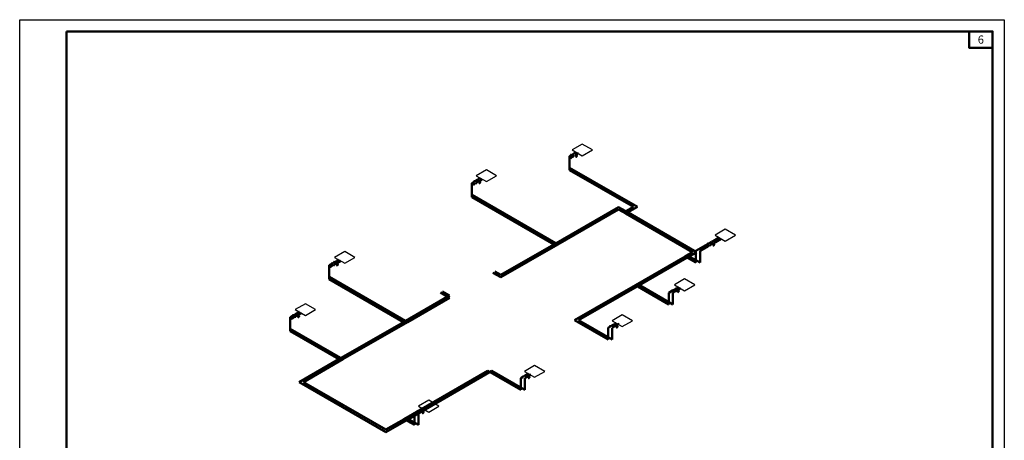
# Model space of a CAD drawing. Units: millimetres. Extents: x 168557 to 211609, y -2350 to 220529.
# Drawn here: x 169609 to 211609, y 202566 to 220529 of the extents above; entities that cross this region are included whole.
import ezdxf
from ezdxf.enums import TextEntityAlignment as Align

# ---------------------------------------------------------------- set-up
doc = ezdxf.new("R2010")
doc.units = ezdxf.units.MM
doc.linetypes.add('ACAD_ISO02W100', pattern=[15, 12, -3])
doc.layers.add('DCAD-FlowPipes', color=1, linetype='Continuous', lineweight=50, true_color=0xff0000)
doc.layers.add('DCAD-ReturnPipes', color=5, linetype='Continuous', lineweight=50, true_color=0x0000ff)
doc.layers.add('DCAD-UniversalConsumers', color=30, linetype='Continuous', true_color=0xff7f00, plot=False)
doc.layers.add('DCAD-ValvesAndArmatures', color=7, linetype='Continuous', true_color=0xb6000f)
doc.layers.add('Формат - толстая линия', color=7, linetype='Continuous', lineweight=50)
doc.styles.add('DCAD_TEXT', font='GENISO.ttf', dxfattribs={"height": 250})

# ---------------------------------------------------------------- blocks, each defined once
blk = doc.blocks.new('А2 (книжный)')
at = {"color": 0, "linetype": 'ByBlock', "lineweight": -2}
blk.add_lwpolyline([(0, 594), (420, 594), (420, 0), (0, 0)], close=True, dxfattribs=at)
at = {"layer": 'Формат - толстая линия'}
blk.add_lwpolyline([(20, 589), (415, 589), (415, 5), (20, 5)], close=True, dxfattribs=at)
at = {"layer": 'Формат - толстая линия', "ltscale": 100}
blk.add_lwpolyline([(405, 589), (415, 589), (415, 582), (405, 582)], close=True, dxfattribs=at)
at = {"style": 'DCAD_TEXT'}
for tag, height, p in [('PageNumber', 3.5, (410, 585.5, 0)), ('ProjectCode_001', 2.5, (355.1, 54.92, 0)), ('ProjectName_001', 2.5, (355.1, 42.44, 0)), ('ObjectName_001', 2.5, (330.14, 27.47, 0)), ('PageName_001', 2.5, (330.14, 12.49, 0)), ('ProjectOrganizationName_001', 2.5, (390.04, 12.49, 0))]:
    blk.add_attdef(tag, text='', height=height, dxfattribs=at).set_placement(p, align=Align.MIDDLE_CENTER)
for tag, p in [('C1R1', (231.83, 56.41, 0)), ('C2R1', (241.81, 56.41, 0)), ('C3R1', (251.79, 56.41, 0)), ('C4R1', (261.77, 56.41, 0)), ('C5R1', (274.75, 56.41, 0)), ('C6R1', (286.73, 56.41, 0)), ('C1R2', (231.83, 51.42, 0)), ('C2R2', (241.81, 51.42, 0)), ('C3R2', (251.79, 51.42, 0)), ('C4R2', (261.77, 51.42, 0)), ('C5R2', (274.75, 51.42, 0)), ('C6R2', (286.73, 51.42, 0)), ('C1R3', (231.83, 46.43, 0)), ('C2R3', (241.81, 46.43, 0)), ('C3R3', (251.79, 46.43, 0)), ('C4R3', (261.77, 46.43, 0)), ('C5R3', (274.75, 46.43, 0)), ('C6R3', (286.73, 46.43, 0)), ('C1R4', (231.83, 41.44, 0)), ('C2R4', (241.81, 41.44, 0)), ('C3R4', (251.79, 41.44, 0)), ('C4R4', (261.77, 41.44, 0)), ('C5R4', (274.75, 41.44, 0)), ('C6R4', (286.73, 41.44, 0)), ('C1R5', (231.83, 31.45, 0)), ('C2R5', (251.79, 31.45, 0)), ('C4R5', (286.73, 31.45, 0)), ('C1R6', (231.83, 26.46, 0)), ('C2R6', (251.79, 26.46, 0)), ('C4R6', (286.73, 26.46, 0)), ('C1R7', (231.83, 21.47, 0)), ('C2R7', (251.79, 21.47, 0)), ('C4R7', (286.73, 21.47, 0)), ('C1R8', (231.83, 16.48, 0)), ('C2R8', (251.79, 16.48, 0)), ('C4R8', (286.73, 16.48, 0)), ('C1R9', (231.83, 11.49, 0)), ('C2R9', (251.79, 11.49, 0)), ('C4R9', (286.73, 11.49, 0)), ('C1R10', (231.83, 6.5, 0)), ('C2R10', (251.79, 6.5, 0)), ('C4R10', (286.73, 6.5, 0))]:
    blk.add_attdef(tag, p, '', height=2.5, dxfattribs=at)
for tag, p in [('ProjectStage', (372.33, 23.97, 0)), ('PageNumber', (387.3, 23.97, 0)), ('NumberOfPages', (404.77, 23.97, 0))]:
    blk.add_attdef(tag, text='', height=2.5, dxfattribs=at).set_placement(p, align=Align.CENTER)
at = {"color": 0, "linetype": 'ByBlock', "lineweight": -2, "ltscale": 100, "style": 'DCAD_TEXT'}
blk.add_attdef('ФОРМАТ', (370, 1.5), '', height=2.5, dxfattribs=at)

msp = doc.modelspace()

# ---------------------------------------------------------------- linework, layer by layer
at = {"layer": 'DCAD-FlowPipes', "extrusion": (0, 0.816497, 0.577349)}
for p, q in [((193103.832, 214728.105), (193067.381, 214707.06)), ((193067.381, 214207.06), (193067.381, 214707.06)), ((193269.067, 214823.503), (193242.396, 214808.105)), ((193347.046, 214868.524), (193338.349, 214863.503)), ((193347.046, 214868.524), (193347.046, 214868.524)), ((193067.381, 214207.06), (195959.11, 212537.521)), ((188976.305, 213600), (188889.573, 213549.925)), ((188889.573, 213049.925), (188889.573, 213549.925)), ((189141.54, 213695.398), (189114.869, 213680)), ((189256.047, 213761.509), (189210.822, 213735.398)), ((189256.047, 213761.509), (189256.047, 213761.509)), ((188889.573, 213049.925), (192560.863, 210930.308)), ((195959.11, 212537.521), (195460.878, 212249.867)), ((195153.644, 212427.248), (192560.863, 210930.308)), ((195460.878, 212249.867), (195153.644, 212427.248)), ((198311.473, 210604.077), (195460.878, 212249.867)), ((192560.863, 210930.308), (190129.714, 209526.685)), ((198952.405, 210940.544), (198456.791, 210654.401)), ((199117.641, 211035.942), (199090.969, 211020.543)), ((199446.558, 211225.843), (199186.922, 211075.942)), ((199446.558, 211225.843), (199446.558, 211225.843)), ((195871.447, 209195.33), (197994.701, 210421.189)), ((197994.701, 210421.189), (198311.473, 210604.077)), ((198456.791, 210154.401), (197994.701, 210421.189)), ((198456.791, 210154.401), (198456.791, 210654.401)), ((182902.147, 210093.089), (182815.824, 210043.25)), ((182815.824, 209543.25), (182815.824, 210043.25)), ((183067.382, 210188.487), (183040.711, 210173.088)), ((183217.156, 210274.959), (183136.664, 210228.487)), ((183217.156, 210274.959), (183217.156, 210274.959)), ((189788.099, 209723.917), (190129.714, 209526.685)), ((189788.099, 209723.917), (189788.099, 209723.917)), ((182815.824, 209543.25), (186151.036, 207617.667)), ((193278.341, 207698.201), (195871.447, 209195.33)), ((197301.966, 208369.421), (195871.447, 209195.33)), ((187560.904, 208877.17), (187946.733, 208654.412)), ((187560.904, 208877.17), (187560.904, 208877.17)), ((197454.912, 208957.724), (197301.966, 208869.421)), ((197301.966, 208369.421), (197301.966, 208869.421)), ((197620.147, 209053.122), (197593.476, 209037.724)), ((197710.797, 209105.459), (197689.429, 209093.122)), ((197710.797, 209105.459), (197710.797, 209105.459)), ((187946.733, 208654.412), (186151.036, 207617.667)), ((181412.376, 207978.049), (181385.705, 207962.651)), ((181539.469, 208051.426), (181481.658, 208018.049)), ((181539.469, 208051.426), (181539.469, 208051.426)), ((181247.141, 207882.651), (181147.552, 207825.154)), ((181147.552, 207325.154), (181147.552, 207825.154)), ((186151.036, 207617.667), (183395.969, 206027.031)), ((194708.86, 206872.292), (193278.341, 207698.201)), ((194930.04, 207499.991), (194913.057, 207490.185)), ((195051.181, 207569.931), (194999.322, 207539.991)), ((195051.181, 207569.931), (195051.181, 207569.931)), ((181147.552, 207325.154), (183395.969, 206027.031)), ((194774.493, 207410.186), (194708.86, 207372.292)), ((194708.86, 206872.292), (194708.86, 207372.292)), ((183395.969, 206027.031), (181708.7, 205052.888)), ((186013.77, 203474.962), (189579.355, 205533.551)), ((190984.722, 204722.163), (189579.355, 205533.551)), ((191311.149, 205410.626), (191281.186, 205393.327)), ((191311.149, 205410.626), (191311.149, 205410.626)), ((181708.7, 205052.888), (185227.76, 203021.16)), ((191063.726, 205267.776), (190984.722, 205222.163)), ((190984.722, 204722.163), (190984.722, 205222.163)), ((191211.904, 205353.327), (191202.29, 205347.776)), ((186555.445, 203783.165), (186450.709, 203722.696)), ((186450.709, 203222.696), (186450.709, 203722.696)), ((186720.68, 203878.564), (186694.009, 203863.165)), ((186798.745, 203923.635), (186789.962, 203918.564)), ((186798.745, 203923.635), (186798.745, 203923.635)), ((185227.76, 203021.16), (186013.77, 203474.962)), ((186450.709, 203222.696), (186013.77, 203474.962))]:
    msp.add_line(p, q, dxfattribs=at)
at = {"layer": 'DCAD-ReturnPipes', "extrusion": (0, 0.816497, 0.577349)}
for p, q in [((193242.437, 214708.129), (193103.873, 214628.129)), ((193433.649, 214818.525), (193296.931, 214739.59)), ((193433.649, 214818.525), (193433.649, 214818.525)), ((193067.381, 214107.06), (193067.381, 214607.06)), ((193067.381, 214107.06), (195785.905, 212537.521)), ((188976.346, 213500.024), (188889.573, 213449.926)), ((188889.573, 212949.926), (188889.573, 213449.926)), ((189169.403, 213611.486), (189114.91, 213580.024)), ((189342.649, 213711.509), (189307.967, 213691.486)), ((189342.649, 213711.509), (189342.649, 213711.509)), ((188889.573, 212949.926), (192387.658, 210930.308)), ((195153.644, 212527.248), (192387.658, 210930.308)), ((195460.878, 212349.867), (195153.644, 212527.248)), ((195785.905, 212537.521), (195460.878, 212349.867)), ((198484.678, 210604.077), (195460.878, 212349.867)), ((192387.658, 210930.308), (190129.714, 209626.685)), ((198952.447, 210840.568), (198629.996, 210654.401)), ((199145.504, 210952.029), (199091.011, 210920.567)), ((199533.161, 211175.843), (199284.068, 211032.029)), ((199533.161, 211175.843), (199533.161, 211175.843)), ((196044.652, 209195.33), (198167.906, 210421.189)), ((198167.906, 210421.189), (198484.678, 210604.077)), ((198629.996, 210154.401), (198167.906, 210421.189)), ((198629.996, 210154.401), (198629.996, 210654.401)), ((183095.245, 210104.574), (183040.752, 210073.112)), ((183303.758, 210224.959), (183233.809, 210184.574)), ((183303.758, 210224.959), (183303.758, 210224.959)), ((182902.188, 209993.113), (182815.824, 209943.25)), ((182815.824, 209443.25), (182815.824, 209943.25)), ((189874.701, 209773.917), (190129.714, 209626.685)), ((189874.701, 209773.917), (189874.701, 209773.917)), ((182815.824, 209443.25), (185977.831, 207617.667)), ((193451.546, 207698.201), (196044.652, 209195.33)), ((197475.171, 208369.421), (196044.652, 209195.33)), ((187946.733, 208754.412), (185977.831, 207617.667)), ((187647.507, 208927.17), (187946.733, 208754.412)), ((187647.507, 208927.17), (187647.507, 208927.17)), ((197487.326, 208876.438), (197475.171, 208869.421)), ((197475.171, 208369.421), (197475.171, 208869.421)), ((197648.011, 208969.21), (197625.89, 208956.438)), ((197797.399, 209055.459), (197786.575, 209049.21)), ((197797.399, 209055.459), (197797.399, 209055.459)), ((181626.071, 208001.427), (181578.804, 207974.137)), ((181626.071, 208001.427), (181626.071, 208001.427)), ((181247.182, 207782.675), (181147.552, 207725.154)), ((181147.552, 207225.154), (181147.552, 207725.154)), ((181440.24, 207894.137), (181385.746, 207862.675)), ((185977.831, 207617.667), (183222.764, 206027.031)), ((194882.065, 206872.292), (193451.546, 207698.201)), ((195137.783, 207519.931), (195038.235, 207462.457)), ((195137.783, 207519.931), (195137.783, 207519.931)), ((181147.552, 207225.154), (183222.764, 206027.031)), ((194882.065, 206872.292), (194882.065, 207372.292)), ((195022.305, 207453.26), (194899.671, 207382.457)), ((183222.764, 206027.031), (181535.495, 205052.888)), ((186186.975, 203474.962), (189752.56, 205533.551)), ((191157.927, 204722.163), (189752.56, 205533.551)), ((181535.495, 205052.888), (185227.76, 202921.16)), ((191157.927, 204722.163), (191157.927, 205222.163)), ((191266.117, 205284.627), (191163.992, 205225.665)), ((191397.752, 205360.626), (191302.556, 205305.665)), ((191397.752, 205360.626), (191397.752, 205360.626)), ((186623.914, 203222.696), (186623.914, 203722.696)), ((186748.543, 203794.651), (186624.768, 203723.189)), ((186885.347, 203873.635), (186763.332, 203803.189)), ((186885.347, 203873.635), (186885.347, 203873.635)), ((185227.76, 202921.16), (186186.975, 203474.962)), ((186623.914, 203222.696), (186186.975, 203474.962))]:
    msp.add_line(p, q, dxfattribs=at)
at = {"layer": 'DCAD-UniversalConsumers', "linetype": 'ByBlock', "lineweight": -2, "extrusion": (0, 0.816497, 0.577349)}
for p, q in [((193606.854, 215218.524), (193173.841, 214968.524)), ((194039.866, 214968.524), (193606.854, 215218.524)), ((193173.841, 214968.524), (193606.854, 214718.525)), ((193606.854, 214718.525), (194039.866, 214968.524)), ((189515.854, 214111.508), (189082.842, 213861.509)), ((189082.842, 213861.509), (189515.854, 213611.509)), ((189948.867, 213861.509), (189515.854, 214111.508)), ((189515.854, 213611.509), (189948.867, 213861.509)), ((199706.366, 211575.842), (199273.353, 211325.842)), ((199273.353, 211325.842), (199706.366, 211075.843)), ((200139.378, 211325.842), (199706.366, 211575.842)), ((199706.366, 211075.843), (200139.378, 211325.842)), ((183476.963, 210624.958), (183043.951, 210374.959)), ((183909.976, 210374.959), (183476.963, 210624.958)), ((183043.951, 210374.959), (183476.963, 210124.959)), ((183476.963, 210124.959), (183909.976, 210374.959)), ((197970.604, 209455.458), (197537.592, 209205.459)), ((197537.592, 209205.459), (197970.604, 208955.459)), ((198403.616, 209205.459), (197970.604, 209455.458)), ((197970.604, 208955.459), (198403.616, 209205.459)), ((181799.276, 208401.426), (181366.264, 208151.426)), ((182232.289, 208151.426), (181799.276, 208401.426)), ((181366.264, 208151.426), (181799.276, 207901.427)), ((181799.276, 207901.427), (182232.289, 208151.426)), ((195310.988, 207919.93), (194877.976, 207669.931)), ((195744.001, 207669.931), (195310.988, 207919.93)), ((194877.976, 207669.931), (195310.988, 207419.931)), ((195310.988, 207419.931), (195744.001, 207669.931)), ((191570.957, 205760.625), (191137.944, 205510.626)), ((191137.944, 205510.626), (191570.957, 205260.626)), ((192003.969, 205510.626), (191570.957, 205760.625)), ((191570.957, 205260.626), (192003.969, 205510.626)), ((187058.552, 204273.634), (186625.54, 204023.634)), ((187491.565, 204023.634), (187058.552, 204273.634)), ((186625.54, 204023.634), (187058.552, 203773.635)), ((187058.552, 203773.635), (187491.565, 204023.634))]:
    msp.add_line(p, q, dxfattribs=at)
at = {"layer": 'DCAD-UniversalConsumers', "extrusion": (0, 0.816497, 0.577349)}
for p, q in [((193606.854, 215218.524), (193173.841, 214968.524)), ((194039.866, 214968.524), (193606.854, 215218.524)), ((193606.854, 215218.524), (193606.854, 215218.524)), ((193173.841, 214968.524), (193606.854, 214718.525)), ((193173.841, 214968.524), (193173.841, 214968.524)), ((193606.854, 214718.525), (194039.866, 214968.524)), ((193606.854, 214718.525), (193606.854, 214718.525)), ((194039.866, 214968.524), (194039.866, 214968.524)), ((189515.854, 214111.508), (189082.842, 213861.509)), ((189082.842, 213861.509), (189515.854, 213611.509)), ((189082.842, 213861.509), (189082.842, 213861.509)), ((189948.867, 213861.509), (189515.854, 214111.508)), ((189515.854, 214111.508), (189515.854, 214111.508)), ((189515.854, 213611.509), (189948.867, 213861.509)), ((189948.867, 213861.509), (189948.867, 213861.509)), ((189515.854, 213611.509), (189515.854, 213611.509)), ((199706.366, 211575.842), (199273.353, 211325.842)), ((199273.353, 211325.842), (199706.366, 211075.843)), ((199273.353, 211325.842), (199273.353, 211325.842)), ((200139.378, 211325.842), (199706.366, 211575.842)), ((199706.366, 211575.842), (199706.366, 211575.842)), ((199706.366, 211075.843), (200139.378, 211325.842)), ((200139.378, 211325.842), (200139.378, 211325.842)), ((199706.366, 211075.843), (199706.366, 211075.843)), ((183476.963, 210624.958), (183043.951, 210374.959)), ((183909.976, 210374.959), (183476.963, 210624.958)), ((183476.963, 210624.958), (183476.963, 210624.958)), ((183043.951, 210374.959), (183476.963, 210124.959)), ((183043.951, 210374.959), (183043.951, 210374.959)), ((183476.963, 210124.959), (183909.976, 210374.959)), ((183476.963, 210124.959), (183476.963, 210124.959)), ((183909.976, 210374.959), (183909.976, 210374.959)), ((197970.604, 209455.458), (197537.592, 209205.459)), ((197537.592, 209205.459), (197970.604, 208955.459)), ((197537.592, 209205.459), (197537.592, 209205.459)), ((198403.616, 209205.459), (197970.604, 209455.458)), ((197970.604, 209455.458), (197970.604, 209455.458)), ((197970.604, 208955.459), (198403.616, 209205.459)), ((198403.616, 209205.459), (198403.616, 209205.459)), ((197970.604, 208955.459), (197970.604, 208955.459)), ((181799.276, 208401.426), (181366.264, 208151.426)), ((182232.289, 208151.426), (181799.276, 208401.426)), ((181799.276, 208401.426), (181799.276, 208401.426)), ((181366.264, 208151.426), (181799.276, 207901.427)), ((181366.264, 208151.426), (181366.264, 208151.426)), ((181799.276, 207901.427), (182232.289, 208151.426)), ((181799.276, 207901.427), (181799.276, 207901.427)), ((182232.289, 208151.426), (182232.289, 208151.426)), ((195310.988, 207919.93), (194877.976, 207669.931)), ((195744.001, 207669.931), (195310.988, 207919.93)), ((195310.988, 207919.93), (195310.988, 207919.93)), ((194877.976, 207669.931), (195310.988, 207419.931)), ((194877.976, 207669.931), (194877.976, 207669.931)), ((195310.988, 207419.931), (195744.001, 207669.931)), ((195744.001, 207669.931), (195744.001, 207669.931)), ((195310.988, 207419.931), (195310.988, 207419.931)), ((191570.957, 205760.625), (191137.944, 205510.626)), ((191137.944, 205510.626), (191570.957, 205260.626)), ((191137.944, 205510.626), (191137.944, 205510.626)), ((192003.969, 205510.626), (191570.957, 205760.625)), ((191570.957, 205760.625), (191570.957, 205760.625)), ((191570.957, 205260.626), (192003.969, 205510.626)), ((192003.969, 205510.626), (192003.969, 205510.626)), ((191570.957, 205260.626), (191570.957, 205260.626)), ((187058.552, 204273.634), (186625.54, 204023.634)), ((187491.565, 204023.634), (187058.552, 204273.634)), ((187058.552, 204273.634), (187058.552, 204273.634)), ((186625.54, 204023.634), (187058.552, 203773.635)), ((186625.54, 204023.634), (186625.54, 204023.634)), ((187058.552, 203773.635), (187491.565, 204023.634)), ((187058.552, 203773.635), (187058.552, 203773.635)), ((187491.565, 204023.634), (187491.565, 204023.634))]:
    msp.add_line(p, q, dxfattribs=at)
at = {"layer": 'DCAD-ValvesAndArmatures', "extrusion": (0.707107, -0.408248, 0.577351)}
for p, q in [((193103.832, 214768.105), (193103.832, 214688.105)), ((193153.749, 214768.105), (193103.832, 214768.105)), ((193103.832, 214688.105), (193153.749, 214745.744)), ((193103.873, 214668.129), (193103.873, 214588.129)), ((193153.79, 214668.129), (193103.873, 214668.129)), ((193153.79, 214645.768), (193103.873, 214588.129)), ((193192.479, 214790.465), (193242.396, 214848.105)), ((193192.479, 214768.105), (193242.396, 214768.105)), ((193242.437, 214748.129), (193192.52, 214690.489)), ((193192.52, 214668.129), (193242.437, 214668.129)), ((193242.396, 214768.105), (193242.396, 214848.105)), ((193242.437, 214668.129), (193242.437, 214748.129)), ((193303.708, 214883.503), (193269.067, 214823.503)), ((193269.067, 214823.503), (193303.708, 214803.503)), ((193296.931, 214699.59), (193435.495, 214859.59)), ((193296.931, 214779.59), (193296.931, 214699.59)), ((193435.495, 214779.59), (193296.931, 214779.59)), ((193303.708, 214883.503), (193338.349, 214863.503)), ((193338.349, 214863.503), (193303.708, 214803.503)), ((193409.514, 214719.59), (193322.911, 214669.59)), ((193366.213, 214779.59), (193366.213, 214729.59)), ((193435.495, 214779.59), (193435.495, 214859.59)), ((188976.305, 213640), (188976.305, 213560)), ((189026.222, 213640), (188976.305, 213640)), ((188976.305, 213560), (189026.222, 213617.639)), ((188976.346, 213540.024), (188976.346, 213460.024)), ((189026.263, 213540.024), (188976.346, 213540.024)), ((189026.263, 213517.663), (188976.346, 213460.024)), ((189064.952, 213662.361), (189114.869, 213720)), ((189064.952, 213640), (189114.869, 213640)), ((189114.91, 213620.024), (189064.993, 213562.385)), ((189064.993, 213540.024), (189114.91, 213540.024)), ((189114.869, 213640), (189114.869, 213720)), ((189114.91, 213540.024), (189114.91, 213620.024)), ((189176.181, 213755.398), (189141.54, 213695.398)), ((189141.54, 213695.398), (189176.181, 213675.398)), ((189169.403, 213571.486), (189307.967, 213731.486)), ((189169.403, 213651.486), (189169.403, 213571.486)), ((189307.967, 213651.486), (189169.403, 213651.486)), ((189176.181, 213755.398), (189210.822, 213735.398)), ((189210.822, 213735.398), (189176.181, 213675.398)), ((189281.987, 213591.486), (189195.384, 213541.486)), ((189238.685, 213651.486), (189238.685, 213601.486)), ((189307.967, 213651.486), (189307.967, 213731.486)), ((198952.405, 210980.544), (198952.405, 210900.544)), ((199002.323, 210980.544), (198952.405, 210980.544)), ((198952.405, 210900.544), (199002.323, 210958.183)), ((198952.447, 210880.568), (198952.447, 210800.568)), ((199002.364, 210880.567), (198952.447, 210880.568)), ((199002.364, 210858.207), (198952.447, 210800.568)), ((199041.052, 211002.904), (199090.969, 211060.543)), ((199041.052, 210980.543), (199090.969, 210980.543)), ((199091.011, 210960.567), (199041.093, 210902.928)), ((199041.093, 210880.567), (199091.011, 210880.567)), ((199090.969, 210980.543), (199090.969, 211060.543)), ((199091.011, 210880.567), (199091.011, 210960.567)), ((199152.282, 211095.942), (199117.641, 211035.942)), ((199117.641, 211035.942), (199152.282, 211015.942)), ((199145.504, 210912.029), (199284.068, 211072.029)), ((199145.504, 210992.029), (199145.504, 210912.029)), ((199284.068, 210992.029), (199145.504, 210992.029)), ((199152.282, 211095.942), (199186.922, 211075.942)), ((199186.922, 211075.942), (199152.282, 211015.942)), ((199258.087, 210932.029), (199171.485, 210882.029)), ((199214.786, 210992.029), (199214.786, 210942.029)), ((199284.068, 210992.029), (199284.068, 211072.029)), ((182902.147, 210133.089), (182902.147, 210053.089)), ((182952.064, 210133.088), (182902.147, 210133.089)), ((182902.147, 210053.089), (182952.064, 210110.728)), ((182902.188, 210033.113), (182902.188, 209953.113)), ((182952.105, 210033.112), (182902.188, 210033.113)), ((182952.105, 210010.752), (182902.188, 209953.113)), ((182990.794, 210155.449), (183040.711, 210213.088)), ((182990.794, 210133.088), (183040.711, 210133.088)), ((183040.752, 210113.112), (182990.835, 210055.473)), ((182990.835, 210033.112), (183040.752, 210033.112)), ((183040.711, 210133.088), (183040.711, 210213.088)), ((183040.752, 210033.112), (183040.752, 210113.112)), ((183102.023, 210248.487), (183067.382, 210188.487)), ((183067.382, 210188.487), (183102.023, 210168.487)), ((183095.245, 210064.574), (183233.809, 210224.574)), ((183095.245, 210144.574), (183095.245, 210064.574)), ((183233.809, 210144.574), (183095.245, 210144.574)), ((183102.023, 210248.487), (183136.664, 210228.487)), ((183136.664, 210228.487), (183102.023, 210168.487)), ((183207.829, 210084.574), (183121.226, 210034.574)), ((183164.527, 210144.574), (183164.527, 210094.574)), ((183233.809, 210144.574), (183233.809, 210224.574)), ((197454.912, 208997.724), (197454.912, 208917.724)), ((197504.829, 208997.724), (197454.912, 208997.724)), ((197454.912, 208917.724), (197504.829, 208975.363)), ((197487.326, 208916.438), (197487.326, 208836.438)), ((197537.243, 208916.438), (197487.326, 208916.438)), ((197537.243, 208894.078), (197487.326, 208836.438)), ((197543.559, 209020.085), (197593.476, 209077.724)), ((197543.559, 208997.724), (197593.476, 208997.724)), ((197625.89, 208996.438), (197575.973, 208938.799)), ((197575.973, 208916.438), (197625.89, 208916.438)), ((197593.476, 208997.724), (197593.476, 209077.724)), ((197654.788, 209113.122), (197620.147, 209053.122)), ((197620.147, 209053.122), (197654.788, 209033.122)), ((197625.89, 208916.438), (197625.89, 208996.438)), ((197648.011, 208929.21), (197786.575, 209089.21)), ((197648.011, 209009.21), (197648.011, 208929.21)), ((197786.575, 209009.21), (197648.011, 209009.21)), ((197654.788, 209113.122), (197689.429, 209093.122)), ((197689.429, 209093.122), (197654.788, 209033.122)), ((197760.594, 208949.21), (197673.992, 208899.21)), ((197717.293, 209009.21), (197717.293, 208959.21)), ((197786.575, 209009.21), (197786.575, 209089.21)), ((181247.141, 207922.651), (181247.141, 207842.651)), ((181297.058, 207922.651), (181247.141, 207922.651)), ((181247.141, 207842.651), (181297.058, 207900.29)), ((181335.788, 207945.012), (181385.705, 208002.651)), ((181335.788, 207922.651), (181385.705, 207922.651)), ((181385.746, 207902.675), (181335.829, 207845.036)), ((181385.705, 207922.651), (181385.705, 208002.651)), ((181385.746, 207822.675), (181385.746, 207902.675)), ((181447.017, 208038.049), (181412.376, 207978.049)), ((181412.376, 207978.049), (181447.017, 207958.049)), ((181440.24, 207854.137), (181578.804, 208014.137)), ((181440.24, 207934.137), (181440.24, 207854.137)), ((181578.804, 207934.137), (181440.24, 207934.137)), ((181447.017, 208038.049), (181481.658, 208018.049)), ((181481.658, 208018.049), (181447.017, 207958.049)), ((181509.522, 207934.137), (181509.522, 207884.137)), ((181578.804, 207934.137), (181578.804, 208014.137)), ((181247.182, 207822.675), (181247.182, 207742.675)), ((181297.099, 207822.675), (181247.182, 207822.675)), ((181297.099, 207800.314), (181247.182, 207742.675)), ((181335.829, 207822.675), (181385.746, 207822.675)), ((181552.823, 207874.137), (181466.22, 207824.137)), ((194863.14, 207472.546), (194913.057, 207530.185)), ((194913.057, 207450.185), (194913.057, 207530.185)), ((194964.681, 207559.991), (194930.04, 207499.991)), ((194930.04, 207499.991), (194964.681, 207479.991)), ((194964.681, 207559.991), (194999.322, 207539.991)), ((194999.322, 207539.991), (194964.681, 207479.991)), ((195038.235, 207502.457), (194988.318, 207444.818)), ((195022.305, 207413.26), (195160.869, 207573.26)), ((195022.305, 207493.26), (195022.305, 207413.26)), ((195160.869, 207493.26), (195022.305, 207493.26)), ((195038.235, 207422.457), (195038.235, 207502.457)), ((195091.587, 207493.26), (195091.587, 207443.26)), ((195160.869, 207493.26), (195160.869, 207573.26)), ((194774.493, 207450.186), (194774.493, 207370.186)), ((194824.41, 207450.185), (194774.493, 207450.186)), ((194774.493, 207370.186), (194824.41, 207427.825)), ((194863.14, 207450.185), (194913.057, 207450.185)), ((194899.671, 207422.457), (194899.671, 207342.457)), ((194949.588, 207422.457), (194899.671, 207422.457)), ((194949.588, 207400.097), (194899.671, 207342.457)), ((194988.318, 207422.457), (195038.235, 207422.457)), ((195134.888, 207433.26), (195048.286, 207383.26)), ((191152.373, 205330.137), (191202.29, 205387.776)), ((191202.29, 205307.776), (191202.29, 205387.776)), ((191246.545, 205413.327), (191211.904, 205353.327)), ((191246.545, 205413.327), (191281.186, 205393.327)), ((191281.186, 205393.327), (191246.545, 205333.327)), ((191266.117, 205244.627), (191404.681, 205404.627)), ((191404.681, 205324.627), (191404.681, 205404.627)), ((191063.726, 205307.776), (191063.726, 205227.776)), ((191113.643, 205307.776), (191063.726, 205307.776)), ((191063.726, 205227.776), (191113.643, 205285.416)), ((191152.373, 205307.776), (191202.29, 205307.776)), ((191163.992, 205265.665), (191163.992, 205185.665)), ((191213.909, 205265.665), (191163.992, 205265.665)), ((191213.909, 205243.305), (191163.992, 205185.665)), ((191211.904, 205353.327), (191246.545, 205333.327)), ((191302.556, 205345.665), (191252.639, 205288.026)), ((191252.639, 205265.665), (191302.556, 205265.665)), ((191266.117, 205324.627), (191266.117, 205244.627)), ((191404.681, 205324.627), (191266.117, 205324.627)), ((191378.701, 205264.627), (191292.098, 205214.627)), ((191302.556, 205265.665), (191302.556, 205345.665)), ((191335.399, 205324.627), (191335.399, 205274.627)), ((186555.445, 203823.165), (186555.445, 203743.165)), ((186605.362, 203823.165), (186555.445, 203823.165)), ((186555.445, 203743.165), (186605.362, 203800.805)), ((186624.768, 203763.189), (186624.768, 203683.189)), ((186674.685, 203763.189), (186624.768, 203763.189)), ((186674.685, 203740.829), (186624.768, 203683.189)), ((186644.092, 203845.526), (186694.009, 203903.165)), ((186644.092, 203823.165), (186694.009, 203823.165)), ((186694.009, 203823.165), (186694.009, 203903.165)), ((186763.332, 203843.189), (186713.415, 203785.55)), ((186713.415, 203763.189), (186763.332, 203763.189)), ((186755.321, 203938.564), (186720.68, 203878.564)), ((186720.68, 203878.564), (186755.321, 203858.564)), ((186748.543, 203754.651), (186887.107, 203914.651)), ((186748.543, 203834.651), (186748.543, 203754.651)), ((186887.107, 203834.651), (186748.543, 203834.651)), ((186755.321, 203938.564), (186789.962, 203918.564)), ((186789.962, 203918.564), (186755.321, 203858.564)), ((186763.332, 203763.189), (186763.332, 203843.189)), ((186861.127, 203774.651), (186774.524, 203724.651)), ((186817.825, 203834.651), (186817.825, 203784.651)), ((186887.107, 203834.651), (186887.107, 203914.651))]:
    msp.add_line(p, q, dxfattribs=at)
at = {"layer": 'DCAD-ValvesAndArmatures', "linetype": 'ACAD_ISO02W100', "ltscale": 5, "extrusion": (0.707107, -0.408248, 0.577351)}
for p, q in [((193303.708, 214883.503), (193303.708, 214803.503)), ((189176.181, 213755.398), (189176.181, 213675.398)), ((199152.282, 211095.942), (199152.282, 211015.942)), ((183102.023, 210248.487), (183102.023, 210168.487)), ((197654.788, 209113.122), (197654.788, 209033.122)), ((181447.017, 208038.049), (181447.017, 207958.049)), ((194964.681, 207559.991), (194964.681, 207479.991)), ((191246.545, 205413.327), (191246.545, 205333.327)), ((186755.321, 203938.564), (186755.321, 203858.564))]:
    msp.add_line(p, q, dxfattribs=at)
at = {"layer": 'DCAD-ValvesAndArmatures'}
for centre in [(193173.114, 214768.105), (193173.155, 214668.129), (189045.587, 213640), (189045.628, 213540.024), (199021.687, 210980.543), (199021.729, 210880.567), (182971.429, 210133.088), (182971.47, 210033.112), (197524.194, 208997.724), (197556.608, 208916.438), (181316.423, 207922.651), (181316.464, 207822.675), (194843.775, 207450.185), (194968.953, 207422.457), (191133.008, 205307.776), (191233.274, 205265.665), (186624.727, 203823.165), (186694.05, 203763.189)]:
    msp.add_ellipse(centre, major_axis=(15.309, 26.516), ratio=0.577350694, dxfattribs=at)
for centre, major_axis, start_param, end_param in [((193366.213, 214676.376), (32.587, 56.442), 5.847130438, 8.290034296), ((193366.213, 214712.846), (32.596, 56.457), 2.706263067, 5.14771636), ((189238.685, 213548.271), (32.587, 56.442), 5.847130438, 8.290034296), ((189238.685, 213584.741), (32.596, 56.457), 2.706263067, 5.14771636), ((199214.786, 210888.815), (32.587, 56.442), 5.847130438, 8.290034296), ((199214.786, 210925.284), (32.596, 56.457), 2.706263067, 5.14771636), ((183164.527, 210041.36), (32.587, 56.442), 5.847130438, 8.290034296), ((183164.527, 210077.829), (32.596, 56.457), 2.706263067, 5.14771636), ((197717.293, 208905.995), (32.587, 56.442), 5.847130438, 8.290034296), ((197717.293, 208942.465), (32.596, 56.457), 2.706263067, 5.14771636), ((181509.522, 207830.922), (32.587, 56.442), 5.847130438, 8.290034296), ((181509.522, 207867.392), (32.596, 56.457), 2.706263067, 5.14771636), ((195091.587, 207390.046), (32.587, 56.442), 5.847130438, 8.290034296), ((195091.587, 207426.515), (32.596, 56.457), 2.706263067, 5.14771636), ((191335.399, 205221.413), (32.587, 56.442), 5.847130438, 8.290034296), ((191335.399, 205257.882), (32.596, 56.457), 2.706263067, 5.14771636), ((186817.825, 203731.437), (32.587, 56.442), 5.847130438, 8.290034296), ((186817.825, 203767.906), (32.596, 56.457), 2.706263067, 5.14771636)]:
    msp.add_ellipse(centre, major_axis=major_axis, ratio=0.577350694, start_param=start_param, end_param=end_param, dxfattribs=at)

# ---------------------------------------------------------------- block references
ref = msp.add_blockref('А2 (книжный)', (169608.942, 161128.904), dxfattribs=dict(xscale=100, yscale=100))
ref.add_attrib('PageNumber', '6', dxfattribs={"height": 350, "style": 'DCAD_TEXT'}).set_placement((210608.942, 219678.904, 0), align=Align.MIDDLE_CENTER)

doc.saveas('drawing.dxf')
